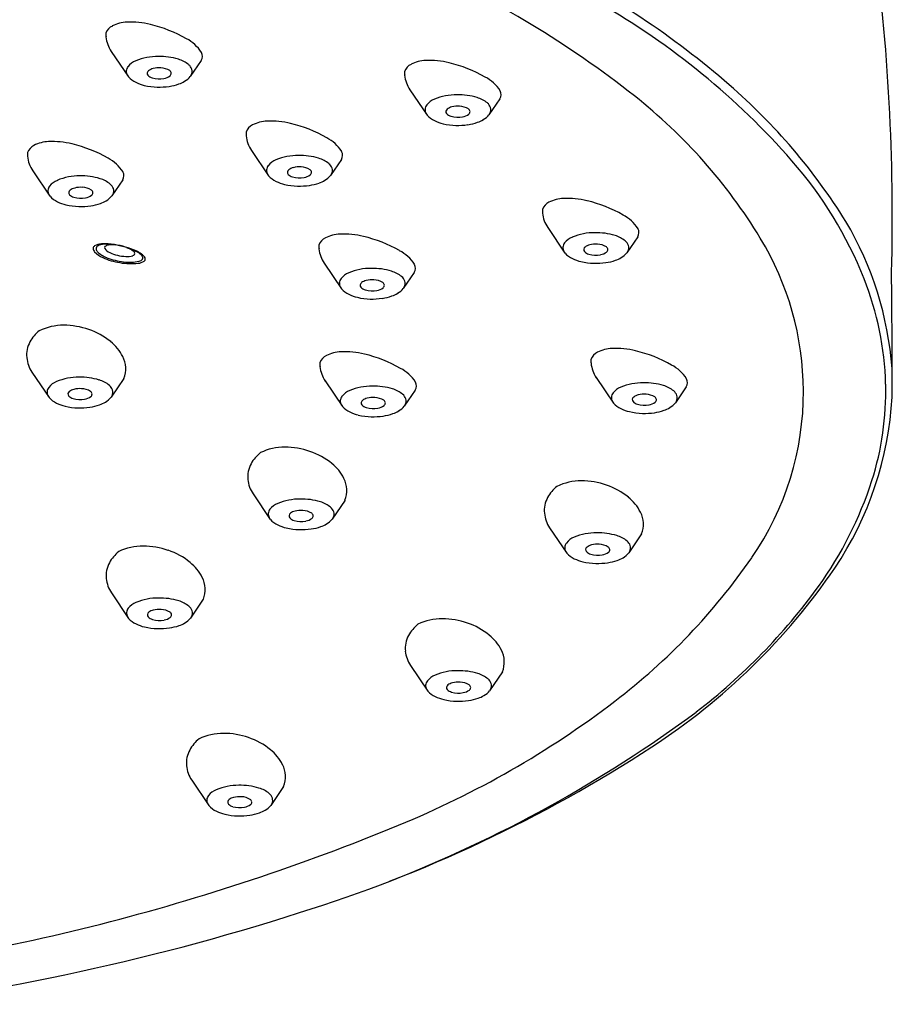
# Model space of a CAD drawing. Units: inches. Extents: x 6799.4 to 6819.8, y 356.6 to 369.1.
# Drawn here: x 6813.6 to 6815.2, y 359.9 to 361.6 of the extents above; entities that cross this region are included whole.
import ezdxf

# ---------------------------------------------------------------- set-up
doc = ezdxf.new("R2010")
doc.units = ezdxf.units.IN
doc.header["$LTSCALE"] = 0.64311
doc.header["$MEASUREMENT"] = 0
doc.layers.get('0').update_dxf_attribs({"color": 255, "linetype": 'CONTINUOUS'})

msp = doc.modelspace()

# ---------------------------------------------------------------- linework, layer by layer
for p, q in [((6813.7662, 361.5913), (6813.7972, 361.5454)), ((6813.9282, 361.5748), (6813.9087, 361.546)), ((6814.3041, 361.5223), (6814.3352, 361.4764)), ((6814.4662, 361.5058), (6814.4466, 361.477)), ((6814.0187, 361.413), (6814.0497, 361.3672)), ((6814.1807, 361.3966), (6814.1612, 361.3678)), ((6813.6249, 361.3763), (6813.656, 361.3304)), ((6813.7869, 361.3598), (6813.7674, 361.331)), ((6814.5524, 361.274), (6814.5835, 361.2281)), ((6814.7144, 361.2575), (6814.6949, 361.2287)), ((6814.1498, 361.2097), (6814.1809, 361.1639)), ((6814.3119, 361.1933), (6814.2923, 361.1645)), ((6813.6234, 361.0138), (6813.6545, 360.968)), ((6813.7891, 361.0026), (6813.766, 360.9686)), ((6814.1516, 360.9979), (6814.1827, 360.952)), ((6814.6398, 361.0039), (6814.6709, 360.958)), ((6814.3136, 360.9814), (6814.2941, 360.9526)), ((6814.8019, 360.9874), (6814.7823, 360.9586)), ((6814.0217, 360.7945), (6814.0528, 360.7487)), ((6814.1873, 360.7833), (6814.1642, 360.7492)), ((6814.5558, 360.7337), (6814.5868, 360.6879)), ((6814.7214, 360.7225), (6814.6983, 360.6884)), ((6813.7665, 360.6163), (6813.7976, 360.5705)), ((6813.9321, 360.6051), (6813.9091, 360.571)), ((6814.3053, 360.4855), (6814.3364, 360.4396)), ((6814.4709, 360.4743), (6814.4478, 360.4402)), ((6813.9112, 360.2792), (6813.9422, 360.2334)), ((6814.0768, 360.268), (6814.0537, 360.2339))]:
    msp.add_line(p, q)
for centre, radius, start, end in [((6811.3491, 361.2925), 3.8239, 358.5093, 7.667), ((6813.8511, 360.3448), 1.5698, 49.076, 63.7058), ((6813.5754, 360.074), 1.83, 51.7441, 65.9108), ((6813.9697, 360.4973), 1.3602, 41.2642, 60.2137), ((6813.7972, 361.5796), 0.0643, 92.3744, 116.7555), ((6813.8016, 361.4993), 0.1446, 75.8631, 92.7904), ((6813.7786, 361.6158), 0.0235, 116.0264, 159.4005), ((6813.7801, 361.4011), 0.2452, 60.2484, 76.5963), ((6813.8044, 361.6224), 0.0478, 177.9356, 186.1398), ((6813.8153, 361.6236), 0.0588, 186.1398, 213.3094), ((6813.8682, 361.55), 0.0723, 33.09, 62.3591), ((6813.8217, 361.5442), 0.0319, 110.6728, 142.1706), ((6813.8506, 361.4778), 0.1043, 89.7761, 112.6361), ((6813.8535, 361.4666), 0.1155, 72.9623, 91.2555), ((6813.8725, 361.5268), 0.0524, 50.6706, 73.5226), ((6813.9163, 361.5826), 0.0142, 326.8571, 28.6489), ((6814.3352, 361.5106), 0.0643, 92.3744, 116.7555), ((6814.3396, 361.4303), 0.1446, 75.8631, 92.7904), ((6813.8084, 361.5545), 0.0151, 142.1706, 174.0612), ((6813.8074, 361.5552), 0.014, 176.5195, 208.2297), ((6813.8377, 361.551), 0.00687, 127.4084, 165.6077), ((6813.8461, 361.54), 0.0206, 102.081, 127.4084), ((6813.8524, 361.5207), 0.0409, 85.3709, 105.0942), ((6813.8548, 361.53), 0.0315, 57.4083, 88.3841), ((6813.8678, 361.551), 0.00676, 7.8812, 54.0745), ((6813.8931, 361.5523), 0.0196, 20.4722, 49.8732), ((6813.8988, 361.555), 0.0133, 331.8514, 18.0933), ((6814.3166, 361.5468), 0.0235, 116.0264, 159.4005), ((6814.3423, 361.5534), 0.0478, 177.9356, 186.1398), ((6814.3181, 361.3321), 0.2452, 60.2484, 76.5963), ((6813.8285, 361.5734), 0.0419, 221.7231, 244.6202), ((6813.8363, 361.5518), 0.00531, 170.3101, 222.96), ((6813.8445, 361.5599), 0.0168, 224.1931, 255.457), ((6813.8528, 361.5872), 0.0454, 253.9242, 280.517), ((6813.8572, 361.5676), 0.0253, 278.8179, 306.5159), ((6813.8685, 361.5519), 0.00597, 308.3456, 0.4809), ((6813.8662, 361.5934), 0.0647, 289.7906, 299.9286), ((6813.88, 361.5695), 0.0371, 299.9286, 320.6911), ((6814.3532, 361.5546), 0.0588, 186.1398, 213.3094), ((6814.4062, 361.481), 0.0723, 33.09, 62.3591), ((6813.8449, 361.6078), 0.08, 244.6202, 256.2587), ((6813.8514, 361.6346), 0.1076, 256.2587, 268.8456), ((6813.852, 361.6615), 0.1345, 268.8456, 278.0088), ((6813.8585, 361.6149), 0.0875, 278.0088, 289.7906), ((6814.4542, 361.5136), 0.0142, 326.8571, 28.6489), ((6814.1688, 360.7112), 1.0848, 31.9381, 49.076), ((6814.3597, 361.4752), 0.0319, 110.6728, 142.1706), ((6814.3885, 361.4088), 0.1043, 89.7761, 112.6361), ((6814.3915, 361.3976), 0.1155, 72.9623, 91.2555), ((6814.4105, 361.4578), 0.0524, 50.6706, 73.5226), ((6814.1116, 360.7541), 0.964, 31.3162, 51.7441), ((6814.3464, 361.4855), 0.0151, 142.1706, 174.0612), ((6814.3454, 361.4862), 0.014, 176.5195, 208.2297), ((6814.3757, 361.4819), 0.00687, 127.4084, 165.6077), ((6814.384, 361.471), 0.0206, 102.081, 127.4084), ((6814.3904, 361.4517), 0.0409, 85.3709, 105.0942), ((6814.3928, 361.461), 0.0315, 57.4083, 88.3841), ((6814.4058, 361.482), 0.00676, 7.8812, 54.0745), ((6814.431, 361.4833), 0.0196, 20.4722, 49.8732), ((6814.4367, 361.486), 0.0133, 331.8514, 18.0933), ((6814.3665, 361.5044), 0.0419, 221.7231, 244.6202), ((6814.3828, 361.5388), 0.08, 244.6202, 256.2587), ((6814.3742, 361.4828), 0.00531, 170.3101, 222.96), ((6814.3824, 361.4909), 0.0168, 224.1931, 255.457), ((6814.3908, 361.5182), 0.0454, 253.9242, 280.517), ((6814.3952, 361.4986), 0.0253, 278.8179, 306.5159), ((6814.4065, 361.4829), 0.00597, 308.3456, 0.4809), ((6814.4042, 361.5244), 0.0647, 289.7906, 299.9286), ((6814.4179, 361.5005), 0.0371, 299.9286, 320.6911), ((6814.0311, 361.4376), 0.0235, 116.0264, 159.4005), ((6814.0497, 361.4013), 0.0643, 92.3744, 116.7555), ((6814.0541, 361.3211), 0.1446, 75.8631, 92.7904), ((6814.0326, 361.2229), 0.2452, 60.2484, 76.5963), ((6814.3894, 361.5656), 0.1076, 256.2587, 268.8456), ((6814.3899, 361.5925), 0.1345, 268.8456, 278.0088), ((6814.3965, 361.5459), 0.0875, 278.0088, 289.7906), ((6814.0569, 361.4441), 0.0478, 177.9356, 186.1398), ((6814.0678, 361.4453), 0.0588, 186.1398, 213.3094), ((6814.1208, 361.3717), 0.0723, 33.09, 62.3591), ((6813.6374, 361.4008), 0.0235, 116.0264, 159.4005), ((6813.656, 361.3646), 0.0643, 92.3744, 116.7555), ((6813.6603, 361.2843), 0.1446, 75.8631, 92.7904), ((6813.6388, 361.1861), 0.2452, 60.2484, 76.5963), ((6813.6631, 361.4074), 0.0478, 177.9356, 186.1398), ((6813.674, 361.4086), 0.0588, 186.1398, 213.3094), ((6813.727, 361.3349), 0.0723, 33.09, 62.3591), ((6814.0742, 361.3659), 0.0319, 110.6728, 142.1706), ((6814.1031, 361.2996), 0.1043, 89.7761, 112.6361), ((6814.106, 361.2884), 0.1155, 72.9623, 91.2555), ((6814.125, 361.3486), 0.0524, 50.6706, 73.5226), ((6814.1688, 361.4043), 0.0142, 326.8571, 28.6489), ((6814.0599, 361.377), 0.014, 176.5195, 208.2297), ((6814.0609, 361.3763), 0.0151, 142.1706, 174.0612), ((6814.0902, 361.3727), 0.00687, 127.4084, 165.6077), ((6814.0986, 361.3618), 0.0206, 102.081, 127.4084), ((6814.1049, 361.3424), 0.0409, 85.3709, 105.0942), ((6814.1073, 361.3517), 0.0315, 57.4083, 88.3841), ((6814.1203, 361.3728), 0.00676, 7.8812, 54.0745), ((6814.1456, 361.3741), 0.0196, 20.4722, 49.8732), ((6814.1513, 361.3768), 0.0133, 331.8514, 18.0933), ((6814.4427, 360.9123), 0.7309, 21.62, 41.2642), ((6813.7093, 361.2628), 0.1043, 89.7761, 112.6361), ((6813.7123, 361.2516), 0.1155, 72.9623, 91.2555), ((6813.7312, 361.3118), 0.0524, 50.6706, 73.5226), ((6813.775, 361.3676), 0.0142, 326.8571, 28.6489), ((6814.081, 361.3951), 0.0419, 221.7231, 244.6202), ((6814.0888, 361.3735), 0.00531, 170.3101, 222.96), ((6814.097, 361.3816), 0.0168, 224.1931, 255.457), ((6814.1053, 361.4089), 0.0454, 253.9242, 280.517), ((6814.1097, 361.3893), 0.0253, 278.8179, 306.5159), ((6814.1211, 361.3737), 0.00597, 308.3456, 0.4809), ((6814.1325, 361.3913), 0.0371, 299.9286, 320.6911), ((6813.6671, 361.3395), 0.0151, 142.1706, 174.0612), ((6813.6805, 361.3292), 0.0319, 110.6728, 142.1706), ((6813.7048, 361.325), 0.0206, 102.081, 127.4084), ((6813.7111, 361.3057), 0.0409, 85.3709, 105.0942), ((6813.7135, 361.315), 0.0315, 57.4083, 88.3841), ((6813.7518, 361.3373), 0.0196, 20.4722, 49.8732), ((6813.7575, 361.34), 0.0133, 331.8514, 18.0933), ((6814.0974, 361.4295), 0.08, 244.6202, 256.2587), ((6814.1039, 361.4563), 0.1076, 256.2587, 268.8456), ((6814.1045, 361.4832), 0.1345, 268.8456, 278.0088), ((6814.111, 361.4366), 0.0875, 278.0088, 289.7906), ((6814.1187, 361.4152), 0.0647, 289.7906, 299.9286), ((6813.6661, 361.3402), 0.014, 176.5195, 208.2297), ((6813.6873, 361.3584), 0.0419, 221.7231, 244.6202), ((6813.695, 361.3368), 0.00531, 170.3101, 222.96), ((6813.6964, 361.3359), 0.00687, 127.4084, 165.6077), ((6813.7032, 361.3449), 0.0168, 224.1931, 255.457), ((6813.7115, 361.3722), 0.0454, 253.9242, 280.517), ((6813.7159, 361.3526), 0.0253, 278.8179, 306.5159), ((6813.7266, 361.336), 0.00676, 7.8812, 54.0745), ((6813.7273, 361.3369), 0.00597, 308.3456, 0.4809), ((6813.7387, 361.3545), 0.0371, 299.9286, 320.6911), ((6814.5835, 361.2623), 0.0643, 92.3744, 116.7555), ((6814.5878, 361.182), 0.1446, 75.8631, 92.7904), ((6813.7036, 361.3928), 0.08, 244.6202, 256.2587), ((6813.7101, 361.4196), 0.1076, 256.2587, 268.8456), ((6813.7107, 361.4465), 0.1345, 268.8456, 278.0088), ((6813.7172, 361.3999), 0.0875, 278.0088, 289.7906), ((6813.725, 361.3784), 0.0647, 289.7906, 299.9286), ((6814.5649, 361.2985), 0.0235, 116.0264, 159.4005), ((6814.5906, 361.3051), 0.0478, 177.9356, 186.1398), ((6814.5663, 361.0838), 0.2452, 60.2484, 76.5963), ((6814.6015, 361.3063), 0.0588, 186.1398, 213.3094), ((6814.6545, 361.2326), 0.0723, 33.09, 62.3591), ((6814.7025, 361.2653), 0.0142, 326.8571, 28.6489), ((6814.5654, 360.9748), 0.6089, 4.2987, 30.633), ((6814.1623, 361.2343), 0.0235, 116.0264, 159.4005), ((6814.1809, 361.198), 0.0643, 92.3744, 116.7555), ((6814.1853, 361.1178), 0.1446, 75.8631, 92.7904), ((6814.1638, 361.0196), 0.2452, 60.2484, 76.5963), ((6814.608, 361.2269), 0.0319, 110.6728, 142.1706), ((6814.6368, 361.1605), 0.1043, 89.7761, 112.6361), ((6814.6398, 361.1493), 0.1155, 72.9623, 91.2555), ((6814.6587, 361.2095), 0.0524, 50.6706, 73.5226), ((6814.4791, 360.9777), 0.5338, 0.2582, 31.3162), ((6813.7399, 361.2359), 0.00618, 123.9304, 173.7408), ((6813.7432, 361.2367), 0.0094, 180.7325, 223.0996), ((6813.7497, 361.2192), 0.0256, 92.3932, 121.2262), ((6813.7445, 361.2359), 0.00557, 118.956, 181.7682), ((6813.7543, 361.2171), 0.0268, 90.6722, 117.8893), ((6813.7554, 361.1463), 0.0987, 80.2196, 93.8876), ((6813.7581, 361.1588), 0.0852, 80.3105, 92.7505), ((6813.7575, 361.2378), 0.00329, 139.2575, 209.0403), ((6813.7713, 361.2478), 0.0203, 214.8253, 248.0121), ((6813.7626, 361.2307), 0.0119, 97.0197, 129.7371), ((6813.7675, 361.191), 0.0519, 83.4544, 97.0197), ((6813.7461, 361.0808), 0.1648, 73.7717, 80.9295), ((6813.7507, 361.0996), 0.1449, 72.654, 80.9597), ((6813.7554, 361.111), 0.1331, 65.2827, 73.9642), ((6813.7753, 361.1862), 0.0549, 58.7142, 70.1592), ((6813.7768, 361.1685), 0.0712, 61.6013, 74.8647), ((6814.188, 361.2408), 0.0478, 177.9356, 186.1398), ((6814.5937, 361.2379), 0.014, 176.5195, 208.2297), ((6814.5946, 361.2372), 0.0151, 142.1706, 174.0612), ((6814.6239, 361.2336), 0.00687, 127.4084, 165.6077), ((6814.6323, 361.2227), 0.0206, 102.081, 127.4084), ((6814.6386, 361.2034), 0.0409, 85.3709, 105.0942), ((6814.641, 361.2127), 0.0315, 57.4083, 88.3841), ((6814.6541, 361.2337), 0.00676, 7.8812, 54.0745), ((6814.6793, 361.235), 0.0196, 20.4722, 49.8732), ((6814.685, 361.2377), 0.0133, 331.8514, 18.0933), ((6813.7682, 361.2603), 0.0438, 223.3264, 247.0012), ((6813.7485, 361.2371), 0.00963, 188.2808, 224.7775), ((6813.7746, 361.2647), 0.0476, 226.1784, 250.0288), ((6813.8004, 361.329), 0.1196, 245.6107, 261.0033), ((6813.8015, 361.3303), 0.1186, 248.6402, 263.7178), ((6813.7957, 361.2997), 0.0777, 245.6881, 267.6038), ((6813.795, 361.258), 0.036, 265.8976, 286.4095), ((6813.7945, 361.2183), 0.0174, 42.6109, 58.1366), ((6813.8035, 361.2292), 0.00597, 286.5118, 326.8401), ((6813.8048, 361.2272), 0.00388, 340.7793, 48.5818), ((6813.7748, 361.1648), 0.0755, 54.7292, 61.6013), ((6813.7839, 361.173), 0.065, 55.2242, 65.2827), ((6813.8099, 361.2144), 0.0147, 34.4326, 54.7292), ((6813.8073, 361.2066), 0.024, 38.0891, 55.2242), ((6813.8172, 361.2194), 0.00578, 339.8043, 34.4326), ((6813.8207, 361.2172), 0.00693, 4.456, 38.0891), ((6814.1989, 361.242), 0.0588, 186.1398, 213.3094), ((6814.2519, 361.1684), 0.0723, 33.09, 62.3591), ((6814.6148, 361.2561), 0.0419, 221.7231, 244.6202), ((6814.6225, 361.2345), 0.00531, 170.3101, 222.96), ((6814.6307, 361.2426), 0.0168, 224.1931, 255.457), ((6814.639, 361.2699), 0.0454, 253.9242, 280.517), ((6814.6434, 361.2503), 0.0253, 278.8179, 306.5159), ((6814.6548, 361.2346), 0.00597, 308.3456, 0.4809), ((6814.6525, 361.2761), 0.0647, 289.7906, 299.9286), ((6814.6662, 361.2522), 0.0371, 299.9286, 320.6911), ((6813.8018, 361.3197), 0.1106, 259.5777, 276.7359), ((6813.7996, 361.2889), 0.0773, 261.7869, 282.7037), ((6813.8122, 361.2338), 0.0242, 275.928, 303.5035), ((6813.8142, 361.224), 0.0107, 282.8394, 322.1893), ((6813.8227, 361.2177), 0.00499, 305.959, 359.9297), ((6814.2342, 361.0963), 0.1043, 89.7761, 112.6361), ((6814.2372, 361.0851), 0.1155, 72.9623, 91.2555), ((6814.2999, 361.201), 0.0142, 326.8571, 28.6489), ((6814.6311, 361.2905), 0.08, 244.6202, 256.2587), ((6814.6377, 361.3173), 0.1076, 256.2587, 268.8456), ((6814.6382, 361.3442), 0.1345, 268.8456, 278.0088), ((6814.6448, 361.2976), 0.0875, 278.0088, 289.7906), ((6814.2054, 361.1626), 0.0319, 110.6728, 142.1706), ((6814.2562, 361.1452), 0.0524, 50.6706, 73.5226), ((6814.2767, 361.1708), 0.0196, 20.4722, 49.8732), ((6801.1436, 361.0292), 14.029, 359.75392, 0.66926), ((6814.1921, 361.173), 0.0151, 142.1706, 174.0612), ((6814.1911, 361.1737), 0.014, 176.5195, 208.2297), ((6814.2199, 361.1702), 0.00531, 170.3101, 222.96), ((6814.2214, 361.1694), 0.00687, 127.4084, 165.6077), ((6814.2281, 361.1783), 0.0168, 224.1931, 255.457), ((6814.2297, 361.1585), 0.0206, 102.081, 127.4084), ((6814.2361, 361.1391), 0.0409, 85.3709, 105.0942), ((6814.2385, 361.1484), 0.0315, 57.4083, 88.3841), ((6814.2409, 361.186), 0.0253, 278.8179, 306.5159), ((6814.2515, 361.1695), 0.00676, 7.8812, 54.0745), ((6814.2522, 361.1704), 0.00597, 308.3456, 0.4809), ((6814.2824, 361.1735), 0.0133, 331.8514, 18.0933), ((6814.6064, 360.9772), 0.5548, 1.5504, 21.62), ((6814.2122, 361.1918), 0.0419, 221.7231, 244.6202), ((6814.2285, 361.2262), 0.08, 244.6202, 256.2587), ((6814.2351, 361.253), 0.1076, 256.2587, 268.8456), ((6814.2365, 361.2056), 0.0454, 253.9242, 280.517), ((6814.2422, 361.2333), 0.0875, 278.0088, 289.7906), ((6814.2499, 361.2119), 0.0647, 289.7906, 299.9286), ((6814.2636, 361.188), 0.0371, 299.9286, 320.6911), ((6814.2356, 361.2799), 0.1345, 268.8456, 278.0088), ((6813.6803, 360.9976), 0.1006, 89.6963, 115.6876), ((6813.6801, 360.9576), 0.1406, 70.9737, 89.6963), ((6813.6803, 361.0346), 0.0692, 129.1392, 150.9416), ((6813.6832, 360.9666), 0.1311, 51.2107, 70.9737), ((6813.6617, 361.045), 0.0478, 150.9416, 186.1398), ((6813.7135, 361.0043), 0.0826, 26.9296, 51.2107), ((6813.7446, 361.0201), 0.0478, 338.5225, 26.9296), ((6814.1641, 361.0224), 0.0235, 116.0264, 159.4005), ((6814.1827, 360.9862), 0.0643, 92.3744, 116.7555), ((6814.187, 360.9059), 0.1446, 75.8631, 92.7904), ((6814.1655, 360.8077), 0.2452, 60.2484, 76.5963), ((6814.6523, 361.0284), 0.0235, 116.0264, 159.4005), ((6814.6709, 360.9922), 0.0643, 92.3744, 116.7555), ((6814.6753, 360.9119), 0.1446, 75.8631, 92.7904), ((6814.6538, 360.8137), 0.2452, 60.2484, 76.5963), ((6813.6726, 361.0461), 0.0588, 186.1398, 213.3094), ((6814.1898, 361.029), 0.0478, 177.9356, 186.1398), ((6814.2007, 361.0301), 0.0588, 186.1398, 213.3094), ((6814.678, 361.035), 0.0478, 177.9356, 186.1398), ((6814.6889, 361.0361), 0.0588, 186.1398, 213.3094), ((6814.7419, 360.9625), 0.0723, 33.09, 62.3591), ((6814.2537, 360.9565), 0.0723, 33.09, 62.3591), ((6813.679, 360.9668), 0.0319, 110.6728, 142.1706), ((6813.7079, 360.9004), 0.1043, 89.7761, 112.6361), ((6813.7108, 360.8892), 0.1155, 72.9623, 91.2555), ((6813.7298, 360.9494), 0.0524, 50.6706, 73.5226), ((6813.7503, 360.9749), 0.0196, 20.4722, 49.8732), ((6814.236, 360.8844), 0.1043, 89.7761, 112.6361), ((6814.239, 360.8732), 0.1155, 72.9623, 91.2555), ((6814.3017, 360.9892), 0.0142, 326.8571, 28.6489), ((6814.7242, 360.8904), 0.1043, 89.7761, 112.6361), ((6814.7272, 360.8792), 0.1155, 72.9623, 91.2555), ((6814.7462, 360.9394), 0.0524, 50.6706, 73.5226), ((6814.7899, 360.9952), 0.0142, 326.8571, 28.6489), ((6814.6401, 360.9781), 0.5211, 342.1576, 1.5504), ((6813.6657, 360.9771), 0.0151, 142.1706, 174.0612), ((6813.6647, 360.9778), 0.014, 176.5195, 208.2297), ((6813.695, 360.9735), 0.00687, 127.4084, 165.6077), ((6813.6936, 360.9743), 0.00531, 170.3101, 222.96), ((6813.7018, 360.9824), 0.0168, 224.1931, 255.457), ((6813.7033, 360.9626), 0.0206, 102.081, 127.4084), ((6813.7097, 360.9432), 0.0409, 85.3709, 105.0942), ((6813.7121, 360.9525), 0.0315, 57.4083, 88.3841), ((6813.7251, 360.9736), 0.00676, 7.8812, 54.0745), ((6813.7258, 360.9745), 0.00597, 308.3456, 0.4809), ((6813.7561, 360.9776), 0.0133, 331.8514, 18.0933), ((6814.1938, 360.9611), 0.0151, 142.1706, 174.0612), ((6814.2072, 360.9508), 0.0319, 110.6728, 142.1706), ((6814.2579, 360.9334), 0.0524, 50.6706, 73.5226), ((6814.2785, 360.9589), 0.0196, 20.4722, 49.8732), ((6814.6821, 360.9671), 0.0151, 142.1706, 174.0612), ((6814.6954, 360.9568), 0.0319, 110.6728, 142.1706), ((6814.7197, 360.9526), 0.0206, 102.081, 127.4084), ((6814.726, 360.9333), 0.0409, 85.3709, 105.0942), ((6814.7285, 360.9425), 0.0315, 57.4083, 88.3841), ((6814.7667, 360.9649), 0.0196, 20.4722, 49.8732), ((6814.7724, 360.9676), 0.0133, 331.8514, 18.0933), ((6814.4892, 360.9777), 0.5237, 325.3286, 0.2582), ((6813.6858, 360.9959), 0.0419, 221.7231, 244.6202), ((6813.7022, 361.0303), 0.08, 244.6202, 256.2587), ((6813.7087, 361.0571), 0.1076, 256.2587, 268.8456), ((6813.7101, 361.0097), 0.0454, 253.9242, 280.517), ((6813.7145, 360.9901), 0.0253, 278.8179, 306.5159), ((6813.7158, 361.0374), 0.0875, 278.0088, 289.7906), ((6813.7235, 361.016), 0.0647, 289.7906, 299.9286), ((6813.7373, 360.9921), 0.0371, 299.9286, 320.6911), ((6814.1928, 360.9618), 0.014, 176.5195, 208.2297), ((6814.2217, 360.9583), 0.00531, 170.3101, 222.96), ((6814.2231, 360.9575), 0.00687, 127.4084, 165.6077), ((6814.2299, 360.9664), 0.0168, 224.1931, 255.457), ((6814.2315, 360.9466), 0.0206, 102.081, 127.4084), ((6814.2378, 360.9273), 0.0409, 85.3709, 105.0942), ((6814.2402, 360.9365), 0.0315, 57.4083, 88.3841), ((6814.2426, 360.9741), 0.0253, 278.8179, 306.5159), ((6814.2533, 360.9576), 0.00676, 7.8812, 54.0745), ((6814.254, 360.9585), 0.00597, 308.3456, 0.4809), ((6814.2654, 360.9761), 0.0371, 299.9286, 320.6911), ((6814.2842, 360.9616), 0.0133, 331.8514, 18.0933), ((6814.6811, 360.9678), 0.014, 176.5195, 208.2297), ((6814.7022, 360.9859), 0.0419, 221.7231, 244.6202), ((6814.7099, 360.9643), 0.00531, 170.3101, 222.96), ((6814.7114, 360.9635), 0.00687, 127.4084, 165.6077), ((6814.7181, 360.9725), 0.0168, 224.1931, 255.457), ((6814.7265, 360.9998), 0.0454, 253.9242, 280.517), ((6814.7309, 360.9801), 0.0253, 278.8179, 306.5159), ((6814.7415, 360.9636), 0.00676, 7.8812, 54.0745), ((6814.7422, 360.9645), 0.00597, 308.3456, 0.4809), ((6814.7536, 360.9821), 0.0371, 299.9286, 320.6911), ((6814.5597, 361.0026), 0.6137, 326.1779, 356.8524), ((6813.7092, 361.084), 0.1345, 268.8456, 278.0088), ((6814.214, 360.9799), 0.0419, 221.7231, 244.6202), ((6814.2303, 361.0144), 0.08, 244.6202, 256.2587), ((6814.2368, 361.0411), 0.1076, 256.2587, 268.8456), ((6814.2382, 360.9937), 0.0454, 253.9242, 280.517), ((6814.2374, 361.068), 0.1345, 268.8456, 278.0088), ((6814.2439, 361.0214), 0.0875, 278.0088, 289.7906), ((6814.2517, 361), 0.0647, 289.7906, 299.9286), ((6814.7185, 361.0204), 0.08, 244.6202, 256.2587), ((6814.7251, 361.0472), 0.1076, 256.2587, 268.8456), ((6814.7256, 361.074), 0.1345, 268.8456, 278.0088), ((6814.7322, 361.0274), 0.0875, 278.0088, 289.7906), ((6814.7399, 361.006), 0.0647, 289.7906, 299.9286), ((6814.0786, 360.8152), 0.0692, 129.1392, 150.9416), ((6814.0786, 360.7782), 0.1006, 89.6963, 115.6876), ((6814.0783, 360.7382), 0.1406, 70.9737, 89.6963), ((6814.0815, 360.7472), 0.1311, 51.2107, 70.9737), ((6814.0599, 360.8256), 0.0478, 150.9416, 186.1398), ((6814.1118, 360.785), 0.0826, 26.9296, 51.2107), ((6814.0708, 360.8268), 0.0588, 186.1398, 213.3094), ((6814.1428, 360.8008), 0.0478, 338.5225, 26.9296), ((6814.6126, 360.7174), 0.1006, 89.6963, 115.6876), ((6814.6124, 360.6774), 0.1406, 70.9737, 89.6963), ((6814.4796, 361.0298), 0.6897, 324.3586, 342.1576), ((6814.6127, 360.7544), 0.0692, 129.1392, 150.9416), ((6814.6155, 360.6864), 0.1311, 51.2107, 70.9737), ((6814.0773, 360.7474), 0.0319, 110.6728, 142.1706), ((6814.1062, 360.681), 0.1043, 89.7761, 112.6361), ((6814.1091, 360.6698), 0.1155, 72.9623, 91.2555), ((6814.1281, 360.73), 0.0524, 50.6706, 73.5226), ((6814.594, 360.7648), 0.0478, 150.9416, 186.1398), ((6814.6458, 360.7242), 0.0826, 26.9296, 51.2107), ((6814.064, 360.7577), 0.0151, 142.1706, 174.0612), ((6814.063, 360.7585), 0.014, 176.5195, 208.2297), ((6814.0933, 360.7542), 0.00687, 127.4084, 165.6077), ((6814.1016, 360.7433), 0.0206, 102.081, 127.4084), ((6814.108, 360.7239), 0.0409, 85.3709, 105.0942), ((6814.1104, 360.7332), 0.0315, 57.4083, 88.3841), ((6814.1234, 360.7543), 0.00676, 7.8812, 54.0745), ((6814.1486, 360.7555), 0.0196, 20.4722, 49.8732), ((6814.1543, 360.7582), 0.0133, 331.8514, 18.0933), ((6814.6049, 360.766), 0.0588, 186.1398, 213.3094), ((6814.6769, 360.74), 0.0478, 338.5225, 26.9296), ((6814.0841, 360.7766), 0.0419, 221.7231, 244.6202), ((6814.0919, 360.755), 0.00531, 170.3101, 222.96), ((6814.1, 360.7631), 0.0168, 224.1931, 255.457), ((6814.1084, 360.7904), 0.0454, 253.9242, 280.517), ((6814.1128, 360.7708), 0.0253, 278.8179, 306.5159), ((6814.1241, 360.7551), 0.00597, 308.3456, 0.4809), ((6814.1218, 360.7966), 0.0647, 289.7906, 299.9286), ((6814.1356, 360.7727), 0.0371, 299.9286, 320.6911), ((6814.1004, 360.811), 0.08, 244.6202, 256.2587), ((6814.107, 360.8378), 0.1076, 256.2587, 268.8456), ((6814.1075, 360.8647), 0.1345, 268.8456, 278.0088), ((6814.1141, 360.8181), 0.0875, 278.0088, 289.7906), ((6814.6402, 360.6202), 0.1043, 89.7761, 112.6361), ((6814.6431, 360.609), 0.1155, 72.9623, 91.2555), ((6814.598, 360.6969), 0.0151, 142.1706, 174.0612), ((6814.6113, 360.6866), 0.0319, 110.6728, 142.1706), ((6814.6621, 360.6692), 0.0524, 50.6706, 73.5226), ((6814.6827, 360.6947), 0.0196, 20.4722, 49.8732), ((6813.8234, 360.637), 0.0692, 129.1392, 150.9416), ((6813.8234, 360.6), 0.1006, 89.6963, 115.6876), ((6813.8232, 360.56), 0.1406, 70.9737, 89.6963), ((6813.8263, 360.5691), 0.1311, 51.2107, 70.9737), ((6814.597, 360.6977), 0.014, 176.5195, 208.2297), ((6814.6181, 360.7158), 0.0419, 221.7231, 244.6202), ((6814.6259, 360.6942), 0.00531, 170.3101, 222.96), ((6814.6273, 360.6934), 0.00687, 127.4084, 165.6077), ((6814.6341, 360.7023), 0.0168, 224.1931, 255.457), ((6814.6357, 360.6825), 0.0206, 102.081, 127.4084), ((6814.642, 360.6631), 0.0409, 85.3709, 105.0942), ((6814.6444, 360.6724), 0.0315, 57.4083, 88.3841), ((6814.6468, 360.71), 0.0253, 278.8179, 306.5159), ((6814.6574, 360.6935), 0.00676, 7.8812, 54.0745), ((6814.6582, 360.6943), 0.00597, 308.3456, 0.4809), ((6814.6696, 360.7119), 0.0371, 299.9286, 320.6911), ((6814.6884, 360.6975), 0.0133, 331.8514, 18.0933), ((6813.8048, 360.6474), 0.0478, 150.9416, 186.1398), ((6813.8566, 360.6068), 0.0826, 26.9296, 51.2107), ((6814.6345, 360.7502), 0.08, 244.6202, 256.2587), ((6814.641, 360.777), 0.1076, 256.2587, 268.8456), ((6814.6424, 360.7296), 0.0454, 253.9242, 280.517), ((6814.6416, 360.8039), 0.1345, 268.8456, 278.0088), ((6814.6481, 360.7573), 0.0875, 278.0088, 289.7906), ((6813.9811, 361.3292), 1.1416, 307.3368, 325.3286), ((6814.6558, 360.7358), 0.0647, 289.7906, 299.9286), ((6814.1031, 361.3216), 1.1706, 302.9428, 325.6463), ((6813.8157, 360.6486), 0.0588, 186.1398, 213.3094), ((6813.8877, 360.6226), 0.0478, 338.5225, 26.9296), ((6814.1518, 361.2733), 1.098, 307.4782, 323.9984), ((6813.8221, 360.5692), 0.0319, 110.6728, 142.1706), ((6813.851, 360.5028), 0.1043, 89.7761, 112.6361), ((6813.8539, 360.4916), 0.1155, 72.9623, 91.2555), ((6813.8729, 360.5518), 0.0524, 50.6706, 73.5226), ((6813.8088, 360.5796), 0.0151, 142.1706, 174.0612), ((6813.8078, 360.5803), 0.014, 176.5195, 208.2297), ((6813.8381, 360.576), 0.00687, 127.4084, 165.6077), ((6813.8464, 360.5651), 0.0206, 102.081, 127.4084), ((6813.8528, 360.5457), 0.0409, 85.3709, 105.0942), ((6813.8552, 360.555), 0.0315, 57.4083, 88.3841), ((6813.8682, 360.5761), 0.00676, 7.8812, 54.0745), ((6813.8934, 360.5773), 0.0196, 20.4722, 49.8732), ((6813.8992, 360.5801), 0.0133, 331.8514, 18.0933), ((6813.8289, 360.5984), 0.0419, 221.7231, 244.6202), ((6813.8367, 360.5768), 0.00531, 170.3101, 222.96), ((6813.8448, 360.5849), 0.0168, 224.1931, 255.457), ((6813.8532, 360.6122), 0.0454, 253.9242, 280.517), ((6813.8576, 360.5926), 0.0253, 278.8179, 306.5159), ((6813.8689, 360.577), 0.00597, 308.3456, 0.4809), ((6813.8666, 360.6184), 0.0647, 289.7906, 299.9286), ((6813.8804, 360.5945), 0.0371, 299.9286, 320.6911), ((6814.3621, 360.4692), 0.1006, 89.6963, 115.6876), ((6814.3619, 360.4292), 0.1406, 70.9737, 89.6963), ((6813.8452, 360.6328), 0.08, 244.6202, 256.2587), ((6813.8518, 360.6596), 0.1076, 256.2587, 268.8456), ((6813.8523, 360.6865), 0.1345, 268.8456, 278.0088), ((6813.8589, 360.6399), 0.0875, 278.0088, 289.7906), ((6814.3622, 360.5062), 0.0692, 129.1392, 150.9416), ((6814.365, 360.4382), 0.1311, 51.2107, 70.9737), ((6814.3435, 360.5166), 0.0478, 150.9416, 186.1398), ((6814.3954, 360.476), 0.0826, 26.9296, 51.2107), ((6814.3544, 360.5178), 0.0588, 186.1398, 213.3094), ((6814.4264, 360.4918), 0.0478, 338.5225, 26.9296), ((6814.3897, 360.372), 0.1043, 89.7761, 112.6361), ((6814.3927, 360.3608), 0.1155, 72.9623, 91.2555), ((6814.3475, 360.4487), 0.0151, 142.1706, 174.0612), ((6814.3609, 360.4384), 0.0319, 110.6728, 142.1706), ((6814.4116, 360.421), 0.0524, 50.6706, 73.5226), ((6814.4322, 360.4465), 0.0196, 20.4722, 49.8732), ((6814.3465, 360.4494), 0.014, 176.5195, 208.2297), ((6814.3677, 360.4676), 0.0419, 221.7231, 244.6202), ((6814.3754, 360.446), 0.00531, 170.3101, 222.96), ((6814.3768, 360.4451), 0.00687, 127.4084, 165.6077), ((6814.3836, 360.4541), 0.0168, 224.1931, 255.457), ((6814.3852, 360.4342), 0.0206, 102.081, 127.4084), ((6814.3915, 360.4149), 0.0409, 85.3709, 105.0942), ((6814.3939, 360.4242), 0.0315, 57.4083, 88.3841), ((6814.3963, 360.4618), 0.0253, 278.8179, 306.5159), ((6814.407, 360.4452), 0.00676, 7.8812, 54.0745), ((6814.4077, 360.4461), 0.00597, 308.3456, 0.4809), ((6814.4191, 360.4637), 0.0371, 299.9286, 320.6911), ((6814.4379, 360.4492), 0.0133, 331.8514, 18.0933), ((6813.6309, 361.7883), 1.719, 292.3221, 307.3368), ((6814.384, 360.502), 0.08, 244.6202, 256.2587), ((6814.3906, 360.5288), 0.1076, 256.2587, 268.8456), ((6814.3919, 360.4814), 0.0454, 253.9242, 280.517), ((6814.3911, 360.5557), 0.1345, 268.8456, 278.0088), ((6814.3976, 360.5091), 0.0875, 278.0088, 289.7906), ((6814.4054, 360.4876), 0.0647, 289.7906, 299.9286), ((6813.3928, 362.3365), 2.4041, 291.3329, 306.4148), ((6813.9681, 360.2999), 0.0692, 129.1392, 150.9416), ((6813.968, 360.2629), 0.1006, 89.6963, 115.6876), ((6813.9678, 360.2229), 0.1406, 70.9737, 89.6963), ((6813.9709, 360.2319), 0.1311, 51.2107, 70.9737), ((6813.9494, 360.3103), 0.0478, 150.9416, 186.1398), ((6814.0012, 360.2697), 0.0826, 26.9296, 51.2107), ((6813.3482, 362.4733), 2.5477, 287.2943, 303.1062), ((6813.9603, 360.3115), 0.0588, 186.1398, 213.3094), ((6814.0323, 360.2855), 0.0478, 338.5225, 26.9296), ((6813.9667, 360.2321), 0.0319, 110.6728, 142.1706), ((6813.9956, 360.1657), 0.1043, 89.7761, 112.6361), ((6813.9985, 360.1545), 0.1155, 72.9623, 91.2555), ((6814.0175, 360.2147), 0.0524, 50.6706, 73.5226), ((6813.9524, 360.2432), 0.014, 176.5195, 208.2297), ((6813.9534, 360.2425), 0.0151, 142.1706, 174.0612), ((6813.9827, 360.2389), 0.00687, 127.4084, 165.6077), ((6813.9911, 360.228), 0.0206, 102.081, 127.4084), ((6813.9974, 360.2086), 0.0409, 85.3709, 105.0942), ((6813.9998, 360.2179), 0.0315, 57.4083, 88.3841), ((6814.0128, 360.239), 0.00676, 7.8812, 54.0745), ((6814.0381, 360.2402), 0.0196, 20.4722, 49.8732), ((6814.0438, 360.243), 0.0133, 331.8514, 18.0933), ((6813.9736, 360.2613), 0.0419, 221.7231, 244.6202), ((6813.9813, 360.2397), 0.00531, 170.3101, 222.96), ((6813.9895, 360.2478), 0.0168, 224.1931, 255.457), ((6813.9978, 360.2751), 0.0454, 253.9242, 280.517), ((6814.0022, 360.2555), 0.0253, 278.8179, 306.5159), ((6814.0136, 360.2398), 0.00597, 308.3456, 0.4809), ((6814.025, 360.2574), 0.0371, 299.9286, 320.6911), ((6813.9899, 360.2957), 0.08, 244.6202, 256.2587), ((6813.9964, 360.3225), 0.1076, 256.2587, 268.8456), ((6813.997, 360.3494), 0.1345, 268.8456, 278.0088), ((6814.0035, 360.3028), 0.0875, 278.0088, 289.7906), ((6814.0113, 360.2813), 0.0647, 289.7906, 299.9286), ((6812.7343, 363.9721), 4.0798, 284.3813, 292.3221), ((6812.7938, 364.1416), 4.3055, 276.096, 287.7391), ((6812.8443, 363.5431), 3.6368, 275.3673, 284.3813)]:
    msp.add_arc(centre, radius, start, end)

doc.saveas('drawing.dxf')
